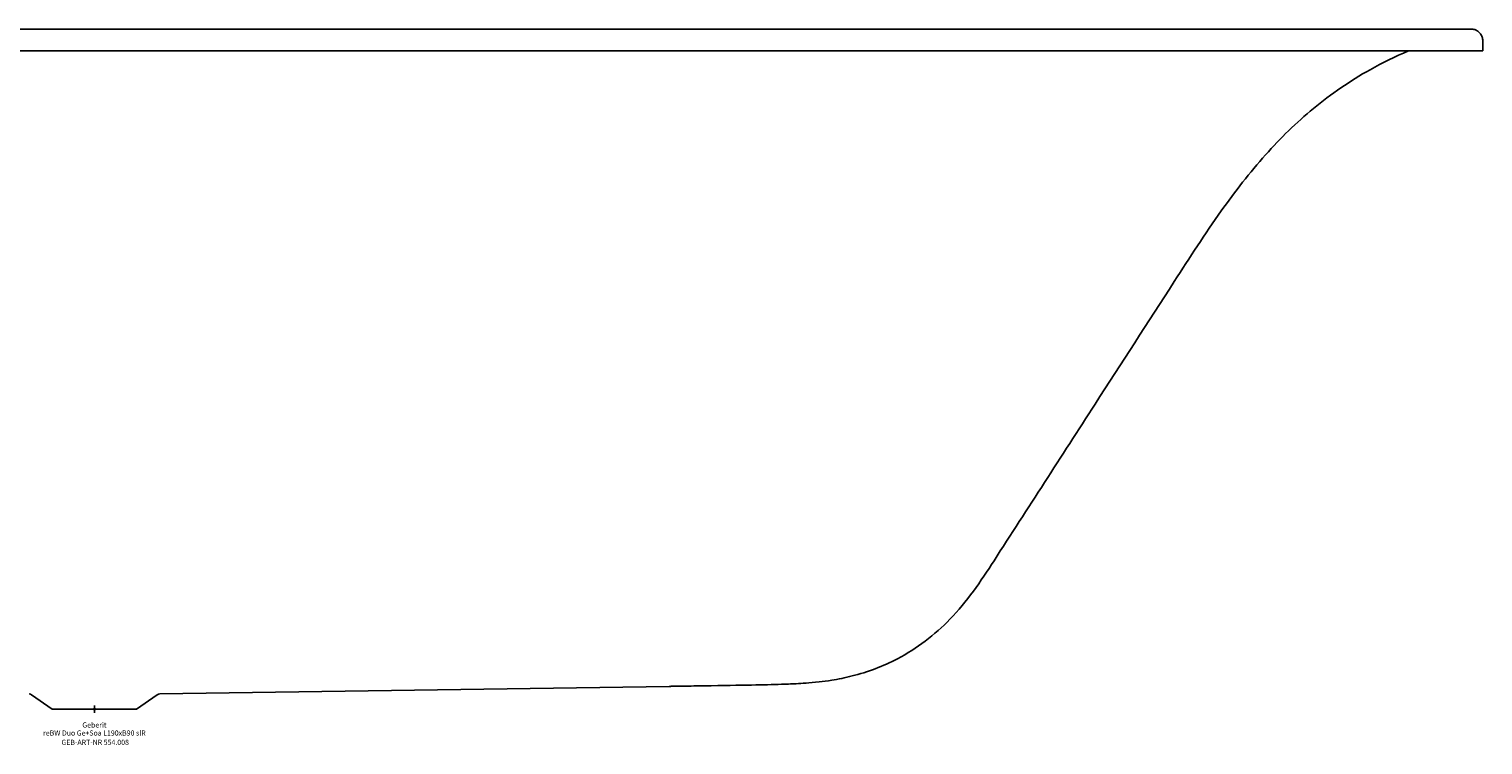
# Model space of a CAD drawing. Units: millimetres. Extents: x -950 to 950, y -24 to 465.
# Drawn here: x -45 to 950, y -24 to 465 of the extents above; entities that cross this region are included whole.
import ezdxf
from ezdxf.enums import TextEntityAlignment as Align

# ---------------------------------------------------------------- set-up
doc = ezdxf.new("R2010")
doc.units = ezdxf.units.MM
doc.layers.get('0').update_dxf_attribs({"linetype": 'CONTINUOUS'})
for name, color, linetype, lineweight in [('Arbeitspunkt(DIN)', 7, 'CONTINUOUS', 25), ('GEB-ART-NR', 1, 'CONTINUOUS', 18), ('GEB-BEZUG', 2, 'CONTINUOUS', 25), ('GEB-TEXT', 5, 'CONTINUOUS', 18)]:
    doc.layers.add(name, color=color, linetype=linetype, lineweight=lineweight)
doc.layers.add('GEB-KONTUR-A', color=5, linetype='CONTINUOUS')
doc.styles.get("Standard").update_dxf_attribs({"font": 'arial.ttf'})

# ---------------------------------------------------------------- blocks, each defined once
blk = doc.blocks.new('Einfügepunkt')
at = {"layer": 'GEB-BEZUG'}
for p, q in [((-0.71, -0.71), (0.71, 0.71)), ((-0.71, 0.71), (0.71, -0.71))]:
    blk.add_line(p, q, dxfattribs=at)

msp = doc.modelspace()

# ---------------------------------------------------------------- linework, layer by layer
at = {"layer": 'Arbeitspunkt(DIN)', "ltscale": 5}
for q in [(-2.5, 0), (0, 2.5), (0, -2.5), (2.5, 0)]:
    msp.add_line((0, 0), q, dxfattribs=at)
at = {"layer": 'GEB-KONTUR-A', "ltscale": 5}
for p, q in [((-574.66, 465.13), (0, 465.13)), ((0, 465.13), (574.66, 465.13)), ((949.56, 450.4), (949.44, 457.4)), ((-939.57, 450.4), (939.57, 450.4)), ((939.57, 450.31), (-939.57, 450.31)), ((944.56, 450.31), (949.56, 450.4)), ((44.67, 10.44), (393.1, 15.66)), ((-28.87, 0), (-43, 9.89)), ((28.87, 0), (43, 9.89))]:
    msp.add_line(p, q, dxfattribs=at)
for centre, start, end in [((-44.72, 7.44), 55, 89.13728), ((44.72, 7.44), 90.86096, 125)]:
    msp.add_arc(centre, 3, start, end, dxfattribs=at)
msp.add_ellipse((939.57, 450.4), major_axis=(10, 0), ratio=0.000019, start_param=6.283119, end_param=7.854049, dxfattribs=at)
for points, knots in [([(574.66, 465.13), (608, 465.13), (641.33, 465.13), (758.96, 465.15), (843.25, 465.18), (927.54, 465.21)], [0, 0, 0, 0, 10, 10, 35.288188, 35.288188, 35.288188, 35.288188]), ([(939.37, 465.27), (939.6, 465.27), (939.84, 465.27), (940.28, 465.27), (940.49, 465.27), (940.74, 465.27), (940.81, 465.27), (940.87, 465.27)], [0, 0, 0, 0, 0.0701635, 0.0701635, 0.1396535, 0.1396535, 0.1637216, 0.1637216, 0.1637216, 0.1637216]), ([(940.87, 465.27), (941.06, 465.27), (941.22, 465.27), (941.49, 465.27), (941.6, 465.27), (941.81, 465.26), (941.89, 465.25), (942.06, 465.24), (942.16, 465.23), (942.42, 465.21), (942.59, 465.18), (943.16, 465.09), (943.55, 464.99), (944.67, 464.63), (945.37, 464.28), (946.7, 463.35), (947.33, 462.75), (948.35, 461.39), (948.75, 460.62), (949.29, 459.04), (949.43, 458.22), (949.44, 457.4)], [0, 0, 0, 0, 0.07872, 0.07872, 0.135535, 0.135535, 0.161032, 0.161032, 0.190623, 0.190623, 0.241928, 0.241928, 0.363688, 0.363688, 0.594271, 0.594271, 0.849274, 0.849274, 1.104182, 1.104182, 1.348686, 1.348686, 1.348686, 1.348686]), ([(898.61, 450.31), (889.64, 446.51), (880.88, 442.24), (858.73, 429.87), (845.73, 420.93), (821.95, 401.29), (811.03, 390.59), (790.08, 367.08), (780.09, 354.14), (759.45, 325.14), (748.99, 308.91), (738.52, 292.69)], [1.965139, 1.965139, 1.965139, 1.965139, 4.879754, 4.879754, 9.574983, 9.574983, 14.134112, 14.134112, 19.021959, 19.021959, 24.812555, 24.812555, 24.812555, 24.812555]), ([(939.57, 450.31), (940.23, 450.31), (940.88, 450.31), (942.09, 450.31), (942.64, 450.31), (943.56, 450.31), (943.93, 450.31), (944.43, 450.31), (944.56, 450.31), (944.56, 450.31)], [-0.7878139, -0.7878139, -0.7878139, -0.7878139, -0.5892486, -0.5892486, -0.393907, -0.393907, -0.1985655, -0.1985655, -0.0000004, -0.0000004, -0.0000004, -0.0000004]), ([(738.52, 292.69), (720.46, 264.68), (702.38, 236.67), (661.27, 172.97), (638.24, 137.27), (615.21, 101.58)], [0.000047, 0.000047, 0.000047, 0.000047, 10, 10, 22.74408, 22.74408, 22.74408, 22.74408]), ([(615.21, 101.58), (606.15, 87.53), (596.68, 73.53), (574.63, 50.82), (562.44, 41.53), (539.38, 29.42), (528.74, 25.44), (513.44, 21.56), (508.68, 20.6), (501.16, 19.39), (498.22, 19.01), (492.16, 18.32), (489.18, 18.07), (484.06, 17.7), (481.9, 17.57), (476.23, 17.28), (473.12, 17.17), (463.9, 16.88), (457.41, 16.74), (440.51, 16.41), (429.81, 16.23), (412.45, 15.96), (407.5, 15.88), (399.96, 15.76), (397.63, 15.73), (394.73, 15.69), (394.31, 15.68), (393.69, 15.67), (393.5, 15.67), (393.25, 15.66), (393.2, 15.66), (393.13, 15.66), (393.12, 15.66), (393.1, 15.66)], [0, 0, 0, 0, 5.013803, 5.013803, 9.498021, 9.498021, 12.849022, 12.849022, 14.345561, 14.345561, 15.365502, 15.365502, 16.690581, 16.690581, 18.099365, 18.099365, 20.72316, 20.72316, 25.686982, 25.686982, 31.085462, 31.085462, 33.075228, 33.075228, 33.941845, 33.941845, 34.086271, 34.086271, 34.148893, 34.148893, 34.164551, 34.164551, 34.168836, 34.168836, 34.168836, 34.168836]), ([(-28.87, 0), (-28.87, 0), (-28.13, 0), (-25.28, 0), (-23.19, 0), (-17.91, 0), (-14.77, 0), (-9.53, 0), (-7.67, 0), (-3.87, 0), (-1.94, 0), (0, 0)], [-4.546177, -4.546177, -4.546177, -4.546177, -3.418438, -3.418438, -2.290704, -2.290704, -1.162994, -1.162994, -0.581499, -0.581499, 0, 0, 0, 0]), ([(0, 0), (1.94, 0), (3.87, 0), (7.67, 0), (9.53, 0), (14.77, 0), (17.91, 0), (23.19, 0), (25.28, 0), (28.13, 0), (28.87, 0), (28.87, 0)], [-9.0923, -9.0923, -9.0923, -9.0923, -8.510799, -8.510799, -7.929297, -7.929297, -6.801615, -6.801615, -5.673908, -5.673908, -4.546177, -4.546177, -4.546177, -4.546177])]:
    msp.add_open_spline(points, degree=3, knots=knots, dxfattribs=at)
for points in [[(927.54, 465.21), (931.49, 465.21), (935.43, 465.23), (939.37, 465.27)], [(738.52, 292.69), (738.52, 292.69), (738.52, 292.69), (738.52, 292.69)], [(393.13, 15.66), (393.15, 15.66), (393.17, 15.66), (393.19, 15.66)]]:
    msp.add_open_spline(points, degree=3, dxfattribs=at)

# ---------------------------------------------------------------- block references
at = {"ltscale": 5}
msp.add_blockref('Einfügepunkt', (0, 0), dxfattribs=at)

# ---------------------------------------------------------------- texts
at = {"layer": 'GEB-ART-NR'}
msp.add_text('GEB-ART-NR 554.008', height=3.5, dxfattribs=at).set_placement((0.55, -24.34), align=Align.CENTER)
at = {"layer": 'GEB-TEXT'}
for s, p in [('Geberit', (0, -12.5)), ('reBW Duo Ge+Soa L190xB90 slR', (0, -18))]:
    msp.add_text(s, height=3.5, dxfattribs=at).set_placement(p, align=Align.CENTER)

doc.saveas('drawing.dxf')
